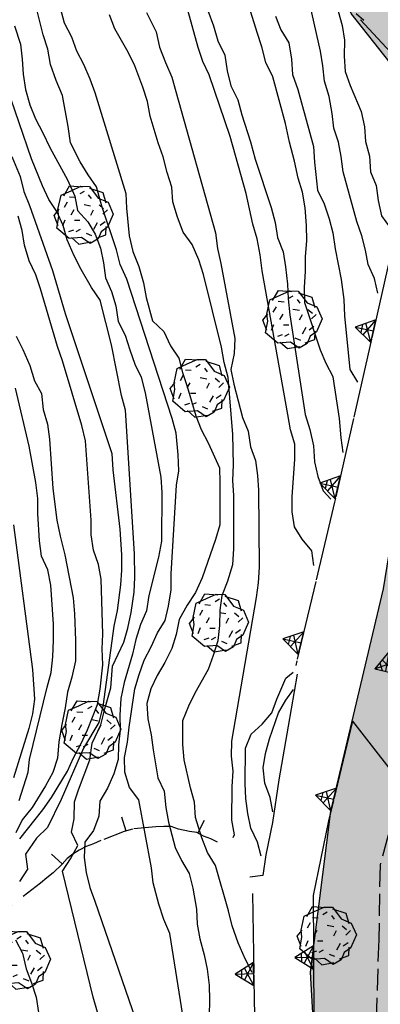
# Model space of a CAD drawing. Extents: x 1519870 to 1520950, y 4412746 to 4413924.
# Drawn here: x 1520184 to 1520209, y 4413122 to 4413189 of the extents above; entities that cross this region are included whole.
import ezdxf

# ---------------------------------------------------------------- set-up
doc = ezdxf.new("R2010")
doc.units = 0
for name, pattern in [('RECIN-', [5, 2.5, 2.5]), ('SECCO-', [2.5, 0.75, 0.75, -1]), ('SOSTP-', [5.5, 2.75, 2.75, 0]), ('TRATTO02', [2, 1.5, -0.5]), ('TRATTO03', [1.2, 0.7, -0.5])]:
    doc.linetypes.add(name, pattern=pattern)
doc.layers.get('0').update_dxf_attribs({"linetype": 'CONTINUOUS'})
for name, color, linetype in [('ALBERO', 7, 'CONTINUOUS'), ('B1', 37, 'CONTINUOUS'), ('C1', 2, 'CONTINUOUS'), ('CURVADILIVELLO', 7, 'CONTINUOUS'), ('DIRETTRICE', 7, 'CONTINUOUS'), ('MUROASECCO', 7, 'SECCO-'), ('MURODIREC', 7, 'RECIN-'), ('MURODISOST', 7, 'SOSTP-'), ('S1', 145, 'CONTINUOUS'), ('SCARPNATPIEDE', 7, 'TRATTO03'), ('STRADAASFALTATA', 7, 'CONTINUOUS'), ('STRADABIANCA', 7, 'TRATTO02')]:
    doc.layers.add(name, color=color, linetype=linetype)

# ---------------------------------------------------------------- blocks, each defined once
blk = doc.blocks.new('STRIANGP')
for p, q in [((-0.012, 0.64), (-0.413, 0.001)), ((0.128, 0.416), (-0.152, 0.416)), ((0.388, 0), (-0.012, 0.64)), ((-0.012, 0.64), (0, 0)), ((-0.413, 0.001), (0.195, 0.308)), ((-0.413, 0.001), (0.388, 0)), ((0.388, 0), (-0.211, 0.322))]:
    blk.add_line(p, q)
blk = doc.blocks.new('ALBERO')
for p, q in [((-0.786, 0.662), (-0.433, 0.819)), ((-0.786, 0.662), (-0.433, 0.819)), ((-0.693, 0.641), (-0.492, 0.985)), ((-0.693, 0.641), (-0.492, 0.985)), ((-0.492, 0.985), (-0.045, 0.954)), ((-0.492, 0.985), (-0.045, 0.954)), ((-0.433, 0.819), (-0.1, 0.969)), ((-0.433, 0.819), (-0.1, 0.969)), ((0.008, 0.796), (-0.139, 0.706)), ((0.008, 0.796), (-0.139, 0.706)), ((-0.1, 0.969), (0.189, 0.966)), ((-0.1, 0.969), (0.189, 0.966)), ((0.189, 0.966), (0.492, 0.566)), ((0.189, 0.966), (0.492, 0.566)), ((0.197, 0.906), (0.655, 0.759)), ((0.197, 0.906), (0.655, 0.759)), ((0.655, 0.759), (0.757, 0.403)), ((0.655, 0.759), (0.757, 0.403)), ((-0.89, 0.17), (-0.786, 0.662)), ((-0.89, 0.17), (-0.786, 0.662)), ((-0.573, 0.428), (-0.679, 0.239)), ((-0.573, 0.428), (-0.679, 0.239)), ((-0.497, 0.613), (-0.297, 0.6)), ((-0.497, 0.613), (-0.297, 0.6)), ((0.008, 0.345), (0.232, 0.304)), ((0.008, 0.345), (0.232, 0.304)), ((0.152, 0.675), (0.246, 0.548)), ((0.152, 0.675), (0.246, 0.548)), ((0.492, 0.566), (0.832, 0.42)), ((0.492, 0.566), (0.832, 0.42)), ((0.832, 0.42), (1.01, 0.016)), ((0.832, 0.42), (1.01, 0.016)), ((-1.022, -0.03), (-0.851, 0.181)), ((-1.022, -0.03), (-0.851, 0.181)), ((-0.858, -0.067), (-0.89, 0.17)), ((-0.858, -0.067), (-0.89, 0.17)), ((-0.437, -0.009), (-0.332, 0.17)), ((-0.437, -0.009), (-0.332, 0.17)), ((0.32, 0.153), (0.227, -0.029)), ((0.32, 0.153), (0.227, -0.029)), ((0.523, 0.328), (0.677, 0.201)), ((0.523, 0.328), (0.677, 0.201)), ((0.811, 0.163), (0.649, 0.009)), ((0.811, 0.163), (0.649, 0.009)), ((1.01, 0.016), (0.813, -0.438)), ((1.01, 0.016), (0.813, -0.438)), ((-0.886, -0.39), (-1.022, -0.03)), ((-0.886, -0.39), (-1.022, -0.03)), ((-0.932, -0.466), (-0.858, -0.067)), ((-0.932, -0.466), (-0.858, -0.067)), ((-0.728, -0.376), (-0.647, -0.177)), ((-0.728, -0.376), (-0.647, -0.177)), ((-0.321, -0.191), (-0.136, -0.191)), ((-0.321, -0.191), (-0.136, -0.191)), ((0.341, -0.5), (0.464, -0.276)), ((0.341, -0.5), (0.464, -0.276)), ((0.726, -0.256), (0.562, -0.376)), ((0.726, -0.256), (0.562, -0.376)), ((-0.509, -0.827), (-0.932, -0.466)), ((-0.509, -0.827), (-0.932, -0.466)), ((-0.514, -0.586), (-0.349, -0.531)), ((-0.514, -0.586), (-0.349, -0.531)), ((-0.269, -0.579), (-0.118, -0.503)), ((-0.269, -0.579), (-0.118, -0.503)), ((0.078, -0.644), (0.264, -0.72)), ((0.078, -0.644), (0.264, -0.72)), ((0.596, -0.589), (0.493, -0.84)), ((0.596, -0.589), (0.493, -0.84)), ((0.813, -0.438), (0.596, -0.589)), ((0.813, -0.438), (0.596, -0.589)), ((0.757, -0.7), (0.769, -0.407)), ((0.757, -0.7), (0.769, -0.407)), ((-0.081, -0.794), (-0.509, -0.827)), ((-0.081, -0.794), (-0.509, -0.827)), ((-0.43, -0.785), (-0.175, -1.012)), ((-0.43, -0.785), (-0.175, -1.012)), ((-0.175, -1.012), (0.243, -0.94)), ((-0.175, -1.012), (0.243, -0.94)), ((0.219, -0.999), (-0.081, -0.794)), ((0.219, -0.999), (-0.081, -0.794)), ((0.493, -0.84), (0.219, -0.999)), ((0.493, -0.84), (0.219, -0.999)), ((0.434, -0.811), (0.757, -0.7)), ((0.434, -0.811), (0.757, -0.7))]:
    blk.add_line(p, q)
blk = doc.blocks.new('B1CORT')
blk.add_line((0, 0), (0.5, 0))
blk = doc.blocks.new('SEULO2')
at = {"layer": 'CURVADILIVELLO'}
for points in [[(1520199.85, 4413124.054, 711), (1520199.373, 4413124.992, 711), (1520198.893, 4413126.098, 711), (1520198.461, 4413127.255, 711), (1520198.225, 4413128.305, 711), (1520197.338, 4413131.412, 711), (1520196.789, 4413132.296, 711), (1520196.4, 4413133.303, 711), (1520195.945, 4413134.702, 711), (1520195.887, 4413135.747, 711), (1520195.602, 4413136.745, 711), (1520195.164, 4413138.657, 711), (1520195.094, 4413139.715, 711), (1520195.074, 4413141.376, 711), (1520195.492, 4413142.365, 711), (1520195.939, 4413143.278, 711), (1520196.842, 4413144.902, 711), (1520197.197, 4413145.85, 711), (1520197.5, 4413146.86, 711), (1520197.623, 4413147.888, 711), (1520197.654, 4413148.938, 711), (1520197.777, 4413149.952, 711), (1520198.168, 4413150.966, 711), (1520198.529, 4413152.081, 711), (1520198.588, 4413153.156, 711), (1520198.586, 4413156.812, 711), (1520198.527, 4413157.857, 711), (1520198.559, 4413158.934, 711), (1520198.508, 4413161.015, 711), (1520198.189, 4413164.925, 711), (1520197.93, 4413165.963, 711), (1520197.73, 4413167.015, 711), (1520196.508, 4413171.999, 711), (1520196.172, 4413172.995, 711), (1520195.73, 4413174.062, 711), (1520195.107, 4413174.905, 711), (1520194.719, 4413175.937, 711), (1520194.393, 4413176.996, 711), (1520194.336, 4413178.004, 711), (1520194, 4413178.999, 711), (1520193.738, 4413180.075, 711), (1520193.389, 4413181.044, 711), (1520192.838, 4413182.874, 711), (1520192.654, 4413183.876, 711), (1520192.346, 4413184.86, 711), (1520191.797, 4413186.32, 711), (1520191.336, 4413187.259, 711), (1520190.424, 4413188.881, 711), (1520190.051, 4413189.838, 711)], [(1520192.588, 4413189.995, 712), (1520193.244, 4413188.656, 712), (1520193.48, 4413187.605, 712), (1520193.883, 4413186.549, 712), (1520194.336, 4413185.545, 712), (1520194.607, 4413184.572, 712), (1520197.32, 4413174.87, 712), (1520197.457, 4413173.777, 712), (1520197.703, 4413172.753, 712), (1520198.664, 4413167.604, 712), (1520198.605, 4413166.565, 712), (1520198.371, 4413165.469, 712), (1520198.58, 4413164.469, 712), (1520199.189, 4413162.168, 712), (1520199.561, 4413161.237, 712), (1520199.721, 4413160.157, 712), (1520200.068, 4413159.214, 712), (1520200.201, 4413158.197, 712), (1520200.27, 4413157.178, 712), (1520200.328, 4413151.888, 712), (1520200.258, 4413150.824, 712), (1520200.109, 4413149.821, 712), (1520198.42, 4413139.945, 712), (1520198.398, 4413138.921, 712), (1520198.52, 4413137.879, 712), (1520198.449, 4413136.827, 712), (1520198.42, 4413134.513, 712), (1520198.617, 4413133.523, 712), (1520198.51, 4413133.315, 712)], [(1520183.346, 4413180.107, 706), (1520183.914, 4413178.725, 706), (1520184.162, 4413177.7, 706), (1520184.561, 4413176.733, 706), (1520186.131, 4413172.275, 706), (1520186.998, 4413169.321, 706), (1520190.207, 4413159.704, 706), (1520190.279, 4413158.582, 706), (1520190.758, 4413154.5, 706), (1520190.873, 4413152.74, 706), (1520190.865, 4413151.692, 706), (1520190.793, 4413150.679, 706), (1520190.574, 4413148.919, 706), (1520190.352, 4413147.849, 706), (1520189.6, 4413142.321, 706), (1520189.311, 4413141.239, 706), (1520188.252, 4413139.466, 706), (1520186.723, 4413135.944, 706), (1520185.799, 4413134.013, 706), (1520185.031, 4413133.28, 706), (1520184.279, 4413132.188, 706), (1520184.414, 4413131.159, 706), (1520183.875, 4413130.305, 706)], [(1520183.598, 4413126.305, 706), (1520184.082, 4413125.393, 706), (1520184.334, 4413124.304, 706), (1520184.693, 4413123.36, 706), (1520185.004, 4413122.363, 706), (1520185.176, 4413121.322, 706)], [(1520204.092, 4413152.022, 713), (1520203.936, 4413153.013, 713), (1520203.287, 4413153.829, 713), (1520202.754, 4413154.675, 713), (1520202.582, 4413155.69, 713), (1520202.602, 4413156.753, 713), (1520202.787, 4413159.304, 713), (1520202.781, 4413160.352, 713), (1520202.484, 4413161.324, 713), (1520202.285, 4413162.389, 713), (1520200.537, 4413172.246, 713), (1520200.4, 4413173.353, 713), (1520200.189, 4413174.442, 713), (1520199.902, 4413175.452, 713), (1520199.43, 4413177.567, 713), (1520198.33, 4413181.483, 713), (1520196.898, 4413185.705, 713), (1520196.449, 4413186.631, 713), (1520196.127, 4413187.589, 713), (1520195.418, 4413190.142, 713)], [(1520183.639, 4413167.759, 704), (1520184.1, 4413166.857, 704), (1520184.58, 4413165.741, 704), (1520184.893, 4413164.706, 704), (1520185.377, 4413163.818, 704), (1520185.502, 4413162.725, 704), (1520185.787, 4413161.728, 704), (1520185.92, 4413160.697, 704), (1520186.166, 4413157.295, 704), (1520186.438, 4413155.134, 704), (1520186.65, 4413154.018, 704), (1520186.973, 4413152.754, 704), (1520187.545, 4413149.8, 704), (1520187.645, 4413148.691, 704), (1520187.709, 4413146.854, 704), (1520187.703, 4413145.46, 704), (1520187.471, 4413144.352, 704), (1520187.168, 4413143.316, 704), (1520187.01, 4413142.235, 704), (1520186.766, 4413141.1, 704), (1520186.572, 4413139.903, 704), (1520186.467, 4413138.786, 704), (1520186.15, 4413137.789, 704), (1520185.654, 4413136.872, 704), (1520184.732, 4413135.39, 704), (1520184.039, 4413134.555, 704), (1520183.605, 4413133.642, 704)], [(1520196.811, 4413190.119, 714), (1520197.199, 4413189.086, 714), (1520197.486, 4413188.051, 714), (1520197.975, 4413187.062, 714), (1520198.137, 4413185.982, 714), (1520198.371, 4413184.956, 714), (1520198.859, 4413184.006, 714), (1520199.133, 4413182.956, 714), (1520199.736, 4413181.104, 714), (1520200.055, 4413179.915, 714), (1520201.143, 4413176.6, 714), (1520201.416, 4413175.563, 714), (1520201.588, 4413174.535, 714), (1520201.975, 4413173.555, 714), (1520202.146, 4413172.514, 714), (1520202.273, 4413171.343, 714), (1520202.314, 4413170.335, 714), (1520202.426, 4413169.228, 714), (1520203.496, 4413162.384, 714), (1520203.797, 4413161.349, 714), (1520204.049, 4413160.222, 714), (1520204.133, 4413159.126, 714), (1520204.355, 4413158.125, 714), (1520204.717, 4413157.144, 714), (1520205.238, 4413156.577, 714)], [(1520195.404, 4413119.124, 709), (1520194.199, 4413126.729, 709), (1520193.775, 4413127.707, 709), (1520193.436, 4413128.755, 709), (1520193.055, 4413130.209, 709), (1520192.922, 4413131.25, 709), (1520192.059, 4413135.93, 709), (1520191.422, 4413136.772, 709), (1520191.109, 4413137.808, 709), (1520191.078, 4413138.816, 709), (1520191.289, 4413139.887, 709), (1520191.387, 4413140.9, 709), (1520191.787, 4413143.537, 709), (1520192.076, 4413144.534, 709), (1520192.418, 4413145.508, 709), (1520192.902, 4413146.435, 709), (1520193.336, 4413147.387, 709), (1520193.861, 4413148.24, 709), (1520194.088, 4413149.222, 709), (1520194.283, 4413150.341, 709), (1520194.289, 4413151.441, 709), (1520194.645, 4413157.527, 709), (1520194.818, 4413158.519, 709), (1520194.773, 4413159.616, 709), (1520194.633, 4413161.093, 709), (1520194.346, 4413162.104, 709), (1520191.23, 4413171.687, 709), (1520190.791, 4413172.69, 709), (1520190.52, 4413173.688, 709), (1520189.523, 4413176.688, 709), (1520189.158, 4413178.014, 709), (1520188.574, 4413178.847, 709), (1520188.037, 4413179.744, 709), (1520187.369, 4413181.031, 709), (1520187.219, 4413182.162, 709), (1520186.82, 4413184.294, 709), (1520186.381, 4413185.322, 709), (1520186.002, 4413186.432, 709), (1520185.805, 4413187.472, 709), (1520185.494, 4413188.468, 709), (1520185.062, 4413190.188, 709)], [(1520183.512, 4413189.075, 708), (1520183.924, 4413187.813, 708), (1520184.057, 4413186.796, 708), (1520184.127, 4413185.765, 708), (1520184.273, 4413184.71, 708), (1520184.586, 4413183.662, 708), (1520184.961, 4413182.682, 708), (1520185.475, 4413181.731, 708), (1520185.951, 4413180.716, 708), (1520187.158, 4413178.492, 708), (1520187.664, 4413177.376, 708), (1520187.848, 4413176.388, 708), (1520188.557, 4413175.625, 708), (1520189.068, 4413174.764, 708), (1520189.439, 4413173.796, 708), (1520189.637, 4413172.808, 708), (1520189.781, 4413171.777, 708), (1520190.18, 4413170.836, 708), (1520190.49, 4413169.84, 708), (1520190.65, 4413168.76, 708), (1520191.125, 4413167.834, 708), (1520191.436, 4413166.825, 708), (1520191.797, 4413165.844, 708), (1520192.232, 4413164.941, 708), (1520192.494, 4413163.866, 708), (1520193.572, 4413158.07, 708), (1520193.631, 4413157.025, 708), (1520193.617, 4413153.688, 708), (1520193.408, 4413152.593, 708), (1520192.742, 4413149.943, 708), (1520192.582, 4413148.901, 708), (1520192.174, 4413147.951, 708), (1520191.859, 4413146.928, 708), (1520191.633, 4413145.934, 708), (1520191.064, 4413143.968, 708), (1520190.818, 4413142.883, 708), (1520190.764, 4413141.73, 708), (1520190.77, 4413140.707, 708), (1520190.658, 4413139.706, 708), (1520190.637, 4413138.695, 708), (1520190.334, 4413137.699, 708), (1520189.902, 4413136.722, 708), (1520189.379, 4413135.817, 708), (1520189.307, 4413134.805, 708), (1520188.953, 4413133.817, 708), (1520188.348, 4413133, 708), (1520188.316, 4413131.95, 708), (1520188.436, 4413130.933, 708), (1520188.686, 4413129.895, 708), (1520189.031, 4413128.951, 708), (1520192.324, 4413119.454, 708)], [(1520183.832, 4413135.863, 703), (1520184.461, 4413137.824, 703), (1520184.551, 4413138.691, 703), (1520185.773, 4413143.665, 703), (1520186.037, 4413144.674, 703), (1520186.146, 4413145.738, 703), (1520186.199, 4413146.879, 703), (1520186.191, 4413147.99, 703), (1520186.025, 4413150.668, 703), (1520185.814, 4413151.72, 703), (1520185.367, 4413152.659, 703), (1520185.244, 4413153.702, 703), (1520185.127, 4413155.576, 703), (1520185.121, 4413156.624, 703), (1520184.986, 4413157.705, 703), (1520184.535, 4413160.204, 703), (1520183.586, 4413164.19, 703)], [(1520201.439, 4413189.751, 716), (1520201.824, 4413188.809, 716), (1520202.361, 4413187.911, 716), (1520202.551, 4413186.782, 716), (1520202.619, 4413185.736, 716), (1520202.971, 4413184.704, 716), (1520204.057, 4413180.787, 716), (1520204.117, 4413179.704, 716), (1520204.324, 4413177.795, 716), (1520204.801, 4413176.856, 716), (1520205.137, 4413175.822, 716), (1520205.396, 4413174.849, 716), (1520205.543, 4413173.769, 716), (1520205.953, 4413171.651, 716), (1520206.139, 4413170.293, 716), (1520206.186, 4413169.169, 716), (1520206.561, 4413165.478, 716), (1520207.084, 4413164.605, 716)], [(1520189.227, 4413121.329, 707), (1520188.914, 4413122.363, 707), (1520186.809, 4413131.03, 707), (1520187.361, 4413131.871, 707), (1520187.883, 4413132.789, 707), (1520187.436, 4413133.702, 707), (1520187.619, 4413134.625, 707), (1520187.654, 4413135.778, 707), (1520187.912, 4413136.612, 707), (1520188.705, 4413138.662, 707), (1520188.867, 4413139.821, 707), (1520189.441, 4413141.08, 707), (1520189.732, 4413142.162, 707), (1520190.131, 4413143.619, 707), (1520190.25, 4413145.097, 707), (1520191.023, 4413146.738, 707), (1520191.314, 4413147.71, 707), (1520191.537, 4413148.794, 707), (1520191.748, 4413150.183, 707), (1520191.793, 4413151.22, 707), (1520191.775, 4413152.805, 707), (1520191.141, 4413162.671, 707), (1520190.881, 4413163.683, 707), (1520190.195, 4413167.169, 707), (1520189.4, 4413170.228, 707), (1520188.814, 4413171.111, 707), (1520188.096, 4413172.345, 707), (1520187.621, 4413173.284, 707), (1520187.141, 4413174.376, 707), (1520186.855, 4413175.374, 707), (1520186.432, 4413176.327, 707), (1520185.873, 4413177.16, 707), (1520185.436, 4413178.088, 707), (1520184.68, 4413179.946, 707), (1520182.117, 4413187.354, 707)], [(1520183.447, 4413154.801, 702), (1520184.752, 4413144.861, 702), (1520184.902, 4413142.822, 702), (1520184.766, 4413141.82, 702), (1520184.514, 4413140.812, 702), (1520183.457, 4413137.419, 702)], [(1520208.486, 4413170.724, 717), (1520208.238, 4413171.724, 717), (1520207.814, 4413172.69, 717), (1520207.631, 4413173.679, 717), (1520207.373, 4413174.652, 717), (1520207.037, 4413175.647, 717), (1520206.086, 4413179.059, 717), (1520205.965, 4413180.102, 717), (1520205.77, 4413181.09, 717), (1520205.447, 4413182.06, 717), (1520205.342, 4413183.066, 717), (1520205.139, 4413184.233, 717), (1520204.812, 4413185.268, 717), (1520204.703, 4413186.336, 717), (1520204.533, 4413187.339, 717), (1520203.383, 4413192.429, 717), (1520202.924, 4413193.343, 717), (1520202.611, 4413194.378, 717), (1520201.557, 4413197.222, 717)], [(1520205.133, 4413191.463, 718), (1520205.361, 4413191.018, 718), (1520205.746, 4413190.089, 718), (1520206.018, 4413189.103, 718), (1520206.176, 4413188.088, 718), (1520206.172, 4413186.987, 718), (1520206.242, 4413185.942, 718), (1520206.576, 4413184.985, 718), (1520207.33, 4413183.188, 718), (1520207.555, 4413182.138, 718), (1520207.623, 4413181.131, 718), (1520207.895, 4413180.133, 718), (1520207.967, 4413179.049, 718), (1520208.352, 4413178.106, 718), (1520208.496, 4413177.09, 718), (1520208.721, 4413176.026, 718), (1520209.318, 4413175.207, 718), (1520209.438, 4413175.098, 718)], [(1520200.467, 4413132.043, 713), (1520200.209, 4413133.017, 713), (1520199.746, 4413133.969, 713), (1520199.537, 4413134.969, 713), (1520199.404, 4413136.012, 713), (1520199.361, 4413137.032, 713), (1520199.398, 4413139.475, 713), (1520199.766, 4413140.424, 713), (1520200.543, 4413141.108, 713), (1520201.186, 4413141.89, 713), (1520201.529, 4413142.838, 713), (1520202.158, 4413144.284, 713), (1520202.666, 4413144.688, 713)], [(1520201.271, 4413135.094, 714), (1520201.088, 4413136.084, 714), (1520200.727, 4413137.065, 714), (1520200.594, 4413138.107, 714), (1520200.756, 4413139.111, 714), (1520201.033, 4413140.107, 714), (1520201.648, 4413141.885, 714), (1520202.16, 4413142.763, 714), (1520202.68, 4413143.487, 714)]]:
    blk.add_polyline3d(points, dxfattribs=at)
at = {"layer": 'DIRETTRICE'}
for points in [[(1520185.604, 4413194.301, 710), (1520186.93, 4413189.282, 710), (1520187.443, 4413188.32, 710), (1520187.791, 4413187.352, 710), (1520188.252, 4413186.45, 710), (1520188.689, 4413185.446, 710), (1520189.037, 4413184.503, 710), (1520191.172, 4413177.562, 710), (1520191.215, 4413176.555, 710), (1520191.398, 4413174.657, 710), (1520191.66, 4413173.582, 710), (1520192.051, 4413172.539, 710), (1520192.391, 4413171.428, 710), (1520192.574, 4413170.426, 710), (1520193.002, 4413168.808, 710), (1520193.787, 4413168.088, 710), (1520194.248, 4413167.11, 710), (1520194.811, 4413166.251, 710), (1520195.057, 4413165.265, 710), (1520195.391, 4413164.308, 710), (1520195.975, 4413162.3, 710), (1520196.346, 4413161.357, 710), (1520196.82, 4413160.443, 710), (1520197.596, 4413158.727, 710), (1520197.627, 4413157.718, 710), (1520197.621, 4413154.816, 710), (1520197.332, 4413153.807, 710), (1520196.422, 4413151.16, 710), (1520195.953, 4413150.156, 710), (1520195.377, 4413149.287, 710), (1520194.842, 4413148.307, 710), (1520194.619, 4413147.275, 710), (1520194.328, 4413146.304, 710), (1520193.855, 4413145.35, 710), (1520193.318, 4413144.459, 710), (1520192.885, 4413143.545, 710), (1520192.609, 4413142.536, 710), (1520192.691, 4413141.492, 710), (1520192.916, 4413140.39, 710), (1520193.037, 4413139.358, 710), (1520193.375, 4413137.432, 710), (1520193.797, 4413136.503, 710), (1520193.908, 4413135.395, 710), (1520194.105, 4413134.381, 710), (1520194.562, 4413132.648, 710), (1520194.996, 4413131.747, 710), (1520195.52, 4413130.862, 710), (1520195.766, 4413129.862, 710), (1520196.033, 4413128.418, 710), (1520196.076, 4413127.384, 710), (1520196.248, 4413126.369, 710), (1520196.549, 4413125.281, 710), (1520196.758, 4413124.281, 710), (1520196.895, 4413123.2, 710), (1520196.926, 4413122.153, 710), (1520196.893, 4413121.116, 710)], [(1520183.879, 4413133.231, 705), (1520185.467, 4413135.229, 705), (1520186.057, 4413136.085, 705), (1520187.156, 4413137.895, 705), (1520187.578, 4413138.809, 705), (1520188.088, 4413139.75, 705), (1520188.545, 4413140.729, 705), (1520189.225, 4413142.457, 705), (1520189.398, 4413143.513, 705), (1520189.582, 4413145.195, 705), (1520189.549, 4413146.28, 705), (1520189.582, 4413147.304, 705), (1520189.484, 4413151.084, 705), (1520189.303, 4413152.072, 705), (1520188.941, 4413153.067, 705), (1520188.795, 4413154.108, 705), (1520188.777, 4413155.119, 705), (1520188.391, 4413160.585, 705), (1520188.145, 4413161.622, 705), (1520186.828, 4413166.079, 705), (1520186.48, 4413167.062, 705), (1520185.314, 4413171.025, 705), (1520184.98, 4413171.97, 705), (1520184.531, 4413172.947, 705), (1520184.205, 4413174.008, 705), (1520184.059, 4413175.023, 705), (1520183.773, 4413176.009, 705)], [(1520206.1, 4413159.771, 715), (1520205.955, 4413160.775, 715), (1520205.836, 4413162.111, 715), (1520205.418, 4413164.97, 715), (1520204.92, 4413165.883, 715), (1520204.549, 4413166.812, 715), (1520203.465, 4413170.063, 715), (1520203.432, 4413171.124, 715), (1520203.516, 4413172.2, 715), (1520203.508, 4413173.223, 715), (1520203.604, 4413174.326, 715), (1520203.586, 4413175.361, 715), (1520203.494, 4413176.571, 715), (1520203.297, 4413177.648, 715), (1520202.998, 4413178.621, 715), (1520202.758, 4413179.773, 715), (1520202.408, 4413181.076, 715), (1520202.137, 4413182.367, 715), (1520201.273, 4413185.577, 715), (1520200.795, 4413186.567, 715), (1520200.508, 4413187.629, 715), (1520200.184, 4413188.612, 715), (1520197.193, 4413198.264, 715)]]:
    blk.add_polyline3d(points, dxfattribs=at)
at = {"layer": 'MUROASECCO'}
blk.add_polyline3d([(1520197.469, 4413133.01, 711.556), (1520197.012, 4413133.233, 711.556), (1520196.506, 4413133.416, 711.556), (1520196.035, 4413133.665, 711.526), (1520195.533, 4413133.746, 711.406), (1520194.797, 4413133.906, 711.136), (1520194.293, 4413134.076, 710.896), (1520193.768, 4413134.093, 710.746), (1520193.219, 4413134.07, 710.446), (1520191.627, 4413133.912, 709.816), (1520191.061, 4413133.735, 709.546), (1520189.463, 4413133.13, 709.126), (1520188.949, 4413132.892, 708.916), (1520188.445, 4413132.704, 708.616), (1520187.971, 4413132.454, 708.256), (1520187.533, 4413132.192, 707.986), (1520187.137, 4413131.881, 707.686), (1520186.797, 4413131.509, 707.596), (1520186.17, 4413130.894, 707.386), (1520185.736, 4413130.568, 707.266), (1520185.305, 4413130.192, 707.176), (1520182.867, 4413128.287, 706.126)], dxfattribs=at)
at = {"layer": 'MURODIREC'}
blk.add_polyline3d([(1520206.742, 4413141.316, 715.697), (1520210.68, 4413136.26, 715.577)], dxfattribs=at)
at = {"layer": 'MURODISOST'}
for points in [[(1520213.527, 4413188.769, 723.252), (1520212.713, 4413185.986, 722.562), (1520209.938, 4413186.635, 721.842), (1520207.297, 4413189.488, 721.782)], [(1520211.867, 4413184.213, 721.362), (1520209.287, 4413173.02, 720.102), (1520205.508, 4413156.371, 717.642), (1520202.84, 4413145.15, 715.602)], [(1520206.742, 4413141.316, 715.697), (1520205.088, 4413134.468, 715.187), (1520204.033, 4413129.345, 714.917), (1520204.051, 4413125.621, 714.587), (1520204.086, 4413120.211, 714.197), (1520204.133, 4413116.287, 713.927), (1520204.809, 4413110.192, 713.657), (1520205.98, 4413104.938, 713.537), (1520207.9, 4413100.393, 713.657), (1520209.529, 4413095.709, 713.807), (1520212.625, 4413092.003, 713.897), (1520214.24, 4413090.185, 713.897), (1520218.193, 4413088.732, 713.867), (1520237.707, 4413082.376, 713.927)], [(1520199.877, 4413129.481, 713.412), (1520199.977, 4413121.956, 712.542), (1520200.453, 4413109.847, 711.402)]]:
    blk.add_polyline3d(points, dxfattribs=at)
at = {"layer": 'SCARPNATPIEDE'}
blk.add_polyline3d([(1520207.504, 4413189.437, 719.64), (1520206.707, 4413190.169, 719.58)], dxfattribs=at)
at = {"layer": 'STRADAASFALTATA'}
blk.add_polyline3d([(1520202.926, 4413144.548, 715.032), (1520202.311, 4413140.969, 714.972), (1520201.674, 4413137.285, 714.402), (1520201.236, 4413134.353, 713.982), (1520200.779, 4413132.147, 713.682), (1520200.572, 4413130.72, 713.562), (1520199.695, 4413130.606, 713.532)], dxfattribs=at)
at = {"layer": 'STRADABIANCA'}
blk.add_polyline3d([(1520220.191, 4413121.095, 715.817), (1520220.252, 4413121.599, 715.817), (1520216.795, 4413127.348, 715.787), (1520210.68, 4413136.26, 715.577), (1520209.719, 4413135.424, 715.577), (1520208.627, 4413131.452, 715.337), (1520208.537, 4413126.321, 714.707), (1520208.34, 4413120.41, 714.257), (1520209.043, 4413115.066, 713.387)], dxfattribs=at)
at = {"layer": 'ALBERO', "xscale": 2, "yscale": 2, "zscale": 2}
for p in [(1520188.289, 4413176.117, 708.736), (1520202.629, 4413168.93, 710.416), (1520196.258, 4413164.224, 709.786), (1520197.582, 4413148.098, 711.976), (1520188.807, 4413140.746, 707.656), (1520204.98, 4413126.616, 713.927), (1520183.969, 4413124.934, 704.566)]:
    blk.add_blockref('ALBERO', p, dxfattribs=at)
at = {"layer": 'MUROASECCO'}
for p, xscale, yscale, zscale, rotation in [((1520191.195, 4413133.777), 2.000000000505023, 2.000000000505023, 2.000000000505023, 107.3315226095506), ((1520196.105, 4413133.628), 1.999999999618748, 1.999999999618748, 1.999999999618748, 62.11911635505383), ((1520186.802, 4413131.514), 1.99999999979549, 1.99999999979549, 1.99999999979549, 137.5918667074066)]:
    blk.add_blockref('B1CORT', p, dxfattribs=dict(at, xscale=xscale, yscale=yscale, zscale=zscale, rotation=rotation))
at = {"layer": 'MURODISOST'}
for p, xscale, yscale, zscale, rotation in [((1520208.177, 4413168.131), 2.000000000146249, 2.000000000146249, 2.000000000146249, 77.21025853808005), ((1520205.742, 4413157.404), 2.000000000146249, 2.000000000146249, 2.000000000146249, 77.21025853808005), ((1520203.208, 4413146.7), 2.0000000006422, 2.0000000006422, 2.0000000006422, 76.62502894546643), ((1520209.482, 4413145.347), 1.999999999235559, 1.999999999235559, 1.999999999235559, 108.0706728906377), ((1520205.451, 4413135.97), 2.000000000631954, 2.000000000631954, 2.000000000631954, 76.42024608166861), ((1520204.054, 4413125.121), 2.000000000329932, 2.000000000329932, 2.000000000329932, 90.37231140256118), ((1520199.95, 4413123.982), 1.999999999231724, 1.999999999231724, 1.999999999231724, 90.75834530813104)]:
    blk.add_blockref('STRIANGP', p, dxfattribs=dict(at, xscale=xscale, yscale=yscale, zscale=zscale, rotation=rotation))

msp = doc.modelspace()

# ---------------------------------------------------------------- hatches: boundary and pattern name
at = {"layer": 'B1'}
msp.add_hatch(color=256, dxfattribs=at).paths.add_polyline_path([(1520224.813, 4413249.743), (1520207.057, 4413242.973), (1520191.028, 4413238.191), (1520191.01, 4413238.31), (1520183.927, 4413235.559), (1520206.645, 4413189.926), (1520209.314, 4413186.525), (1520212.651, 4413185.744), (1520215.009, 4413192.838), (1520218.667, 4413201.811), (1520220.483, 4413210.311), (1520221.301, 4413219.468), (1520221.847, 4413219.451), (1520222.471, 4413224.534)])
at = {"layer": 'S1'}
msp.add_hatch(color=256, dxfattribs=at).paths.add_polyline_path([(1520297.539, 4413051.979), (1520326.74, 4413060.784), (1520331.478, 4413062.544), (1520335.445, 4413062.765), (1520338.53, 4413061.554), (1520350.101, 4413053.63), (1520356.413, 4413049.7), (1520384.84, 4413033.278), (1520394.427, 4413036.035), (1520400.911, 4413033.508), (1520405.839, 4413030.695), (1520410.673, 4413031.711), (1520419.19, 4413022.447), (1520419.11, 4413029.336), (1520418.519, 4413039.018), (1520418.867, 4413043.335), (1520417.803, 4413049.121), (1520419.222, 4413054.552), (1520420.811, 4413061.377), (1520417.161, 4413063.324), (1520407.499, 4413068.582), (1520400.118, 4413073.039), (1520397.757, 4413075.394), (1520396.657, 4413077.494), (1520396.552, 4413079.663), (1520392.721, 4413082.458), (1520392.246, 4413095.137), (1520390.805, 4413095.091), (1520389.026, 4413092.781), (1520385.838, 4413091.133), (1520383.96, 4413090.837), (1520379.906, 4413091.713), (1520371.671, 4413095.025), (1520365.605, 4413092.765), (1520358.262, 4413090.23), (1520349.577, 4413089.368), (1520340.503, 4413096.095), (1520331.139, 4413105.547), (1520326.417, 4413111.284), (1520325.62, 4413113.467), (1520323.058, 4413111.407), (1520318.337, 4413112.461), (1520295.456, 4413133.872), (1520294.305, 4413138.089), (1520294.69, 4413141.205), (1520290.188, 4413145.526), (1520289.042, 4413145.896), (1520268.613, 4413169.559), (1520261.71, 4413177.377), (1520255.272, 4413180.057), (1520237.091, 4413172.262), (1520223.962, 4413166.738), (1520215.878, 4413161.704), (1520213.981, 4413166.302), (1520213.781, 4413168.478), (1520210.666, 4413161.608), (1520208.876, 4413150.41), (1520205.255, 4413135.137), (1520203.846, 4413124.085), (1520204.45, 4413113.635), (1520205.696, 4413105.885), (1520209.519, 4413095.837), (1520212.537, 4413091.818), (1520214.952, 4413089.407), (1520229.036, 4413084.986), (1520244.328, 4413079.56), (1520253.181, 4413075.541), (1520272.496, 4413065.694), (1520281.953, 4413059.263), (1520286.983, 4413052.833), (1520291.383, 4413049.622)])

# ---------------------------------------------------------------- linework, layer by layer
for points in [[(1520224.813, 4413249.743), (1520222.471, 4413224.534), (1520221.847, 4413219.451), (1520221.301, 4413219.468), (1520220.483, 4413210.311), (1520218.667, 4413201.811), (1520215.009, 4413192.838), (1520212.651, 4413185.744), (1520209.314, 4413186.525), (1520206.645, 4413189.926), (1520183.927, 4413235.559), (1520191.01, 4413238.31)], [(1520291.383, 4413049.622), (1520286.983, 4413052.833), (1520281.953, 4413059.263), (1520272.496, 4413065.694), (1520253.181, 4413075.541), (1520244.328, 4413079.56), (1520229.036, 4413084.986), (1520214.952, 4413089.407), (1520212.537, 4413091.818), (1520209.519, 4413095.837), (1520205.696, 4413105.885), (1520204.45, 4413113.635), (1520203.846, 4413124.085), (1520205.255, 4413135.137), (1520208.876, 4413150.41), (1520210.666, 4413161.608), (1520213.781, 4413168.478)]]:
    msp.add_lwpolyline(points)

# ---------------------------------------------------------------- block references
at = {"layer": 'C1'}
msp.add_blockref('SEULO2', (0, 0), dxfattribs=at)

doc.saveas('drawing.dxf')
